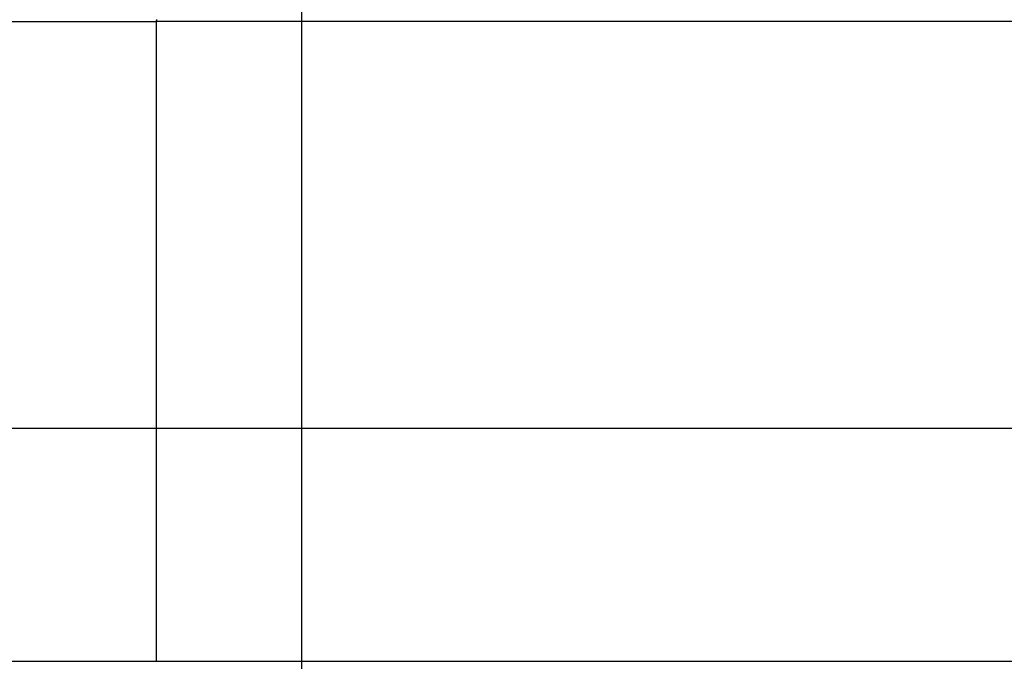
# Model space of a CAD drawing. Extents: x -41.6 to 41.6, y -24.6 to 24.6.
# Drawn here: x 1.8 to 7.4, y 2.3 to 6 of the extents above; entities that cross this region are included whole.
import ezdxf

# ---------------------------------------------------------------- set-up
doc = ezdxf.new("R2010")
doc.units = 0
doc.layers.get('0').update_dxf_attribs({"linetype": 'CONTINUOUS'})

msp = doc.modelspace()

# ---------------------------------------------------------------- linework, layer by layer
at = {"color": 0}
for points in [[(3.3785, -13.9702), (3.3785, 22.196)], [(3.3785, -13.9702), (3.3785, 22.196)], [(3.3785, -13.9702), (3.3785, 22.196)], [(3.3785, -13.9702), (3.3785, 22.196)], [(3.3785, -13.9702), (3.3785, 22.196)], [(3.3785, -13.9702), (3.3785, 22.196)], [(3.3785, -13.9702), (3.3785, 22.196)], [(3.3785, -13.9702), (3.3785, 22.196)], [(3.3785, -13.9702), (3.3785, 22.196)], [(3.3785, -13.9702), (3.3785, 22.196)], [(3.3785, -13.9702), (3.3785, 22.196)], [(3.3785, -13.9702), (3.3785, 22.196)], [(3.3785, -13.9702), (3.3785, 22.196)], [(3.3785, -13.9702), (3.3785, 22.196)], [(3.3785, -13.9702), (3.3785, 22.196)], [(3.3785, -13.9702), (3.3785, 22.196)], [(3.3785, -13.9702), (3.3785, 22.196)], [(3.3785, -13.9702), (3.3785, 22.196)], [(3.3785, -13.9702), (3.3785, 22.196)], [(3.3785, -13.9702), (3.3785, 22.196)], [(3.3785, -13.9702), (3.3785, 22.196)], [(-13.6676, 5.9461), (2.5473, 5.9461)], [(-13.6676, 5.9461), (2.5473, 5.9461)], [(-13.6676, 5.9461), (2.5473, 5.9461)], [(-13.6676, 5.9461), (2.5473, 5.9461)], [(-13.6676, 5.9461), (2.5473, 5.9461)], [(-13.6676, 5.9461), (2.5473, 5.9461)], [(-13.6676, 5.9461), (2.5473, 5.9461)], [(-13.6676, 5.9461), (2.5473, 5.9461)], [(-13.6676, 5.9461), (2.5473, 5.9461)], [(-13.6676, 5.9461), (2.5473, 5.9461)], [(-13.6676, 5.9461), (2.5473, 5.9461)], [(-13.6676, 5.9461), (2.5473, 5.9461)], [(-13.6676, 5.9461), (2.5473, 5.9461)], [(-13.6676, 5.9461), (2.5473, 5.9461)], [(-13.6676, 5.9461), (2.5473, 5.9461)], [(-13.6676, 5.9461), (2.5473, 5.9461)], [(-13.6676, 5.9461), (2.5473, 5.9461)], [(-13.6676, 5.9461), (2.5473, 5.9461)], [(-13.6676, 5.9461), (2.5473, 5.9461)], [(-13.6676, 5.9461), (2.5473, 5.9461)], [(-13.6676, 5.9461), (2.5473, 5.9461)], [(2.5473, 5.9461), (2.5473, 5.947), (2.5473, 5.947), (2.5473, 5.947), (2.5473, 5.947), (2.5473, 5.947), (2.5473, 5.947), (2.5473, 5.947), (2.5473, 5.947), (2.5473, 5.947), (2.5473, 5.9473), (2.5473, 5.9473), (2.5473, 5.9473), (2.5473, 5.9473), (2.5473, 5.9475), (2.5473, 5.9475), (2.5473, 5.9475), (2.5473, 5.9475), (2.5473, 5.9478), (2.5473, 5.9478), (2.5473, 5.9478), (2.5473, 5.9478), (2.5473, 5.9478), (2.5473, 5.9478), (2.5473, 5.9478), (2.5473, 5.9478), (2.5473, 5.9478), (2.5473, 5.9481), (2.5473, 5.9481), (2.5473, 5.9481), (2.5473, 5.9481), (2.5473, 5.9484), (2.5473, 5.9484), (2.5473, 5.9484), (2.5473, 5.9484), (2.5474, 5.9487), (2.5474, 5.9487), (2.5474, 5.9487), (2.5474, 5.9487), (2.5474, 5.9487), (2.5474, 5.9487), (2.5474, 5.9487), (2.5474, 5.9487), (2.5474, 5.9487), (2.5474, 5.949), (2.5474, 5.949), (2.5474, 5.949), (2.5474, 5.949), (2.5474, 5.9493), (2.5474, 5.9493), (2.5474, 5.9493), (2.5474, 5.9493), (2.5475, 5.9496), (2.5475, 5.9496), (2.5475, 5.9496), (2.5475, 5.9496), (2.5475, 5.9496), (2.5475, 5.9496), (2.5475, 5.9496), (2.5475, 5.9496), (2.5475, 5.9496), (2.5475, 5.9499), (2.5475, 5.9499), (2.5475, 5.9499), (2.5475, 5.9499), (2.5475, 5.9502), (2.5475, 5.9502), (2.5475, 5.9502), (2.5475, 5.9502), (2.5476, 5.9505), (2.5476, 5.9505), (2.5476, 5.9505), (2.5476, 5.9505), (2.5476, 5.9505), (2.5476, 5.9505), (2.5476, 5.9505), (2.5476, 5.9505), (2.5476, 5.9505), (2.5476, 5.9508), (2.5476, 5.9508), (2.5476, 5.9508), (2.5476, 5.9508), (2.5476, 5.9511), (2.5476, 5.9511), (2.5476, 5.9511), (2.5476, 5.9511), (2.5477, 5.9514), (2.5477, 5.9514), (2.5477, 5.9514), (2.5477, 5.9514), (2.5477, 5.9514), (2.5477, 5.9514), (2.5477, 5.9514), (2.5477, 5.9514), (2.5477, 5.9514), (2.5477, 5.9517), (2.5477, 5.9517), (2.5477, 5.9517), (2.5477, 5.9517), (2.5477, 5.952), (2.5477, 5.952), (2.5477, 5.952), (2.5477, 5.952), (2.5478, 5.9523), (2.5478, 5.9523), (2.5478, 5.9523), (2.5478, 5.9523), (2.5478, 5.9523), (2.5478, 5.9523), (2.5478, 5.9523), (2.5478, 5.9523), (2.5478, 5.9523), (2.5478, 5.9526), (2.5478, 5.9526), (2.5478, 5.9526), (2.5478, 5.9526), (2.5478, 5.9529), (2.5478, 5.9529), (2.5478, 5.9529), (2.5478, 5.9529), (2.548, 5.9532), (2.548, 5.9532), (2.548, 5.9532), (2.548, 5.9532), (2.548, 5.9532), (2.548, 5.9532), (2.548, 5.9532), (2.548, 5.9532), (2.548, 5.9532), (2.548, 5.9535), (2.548, 5.9535), (2.548, 5.9535), (2.548, 5.9535), (2.548, 5.9537), (2.548, 5.9537), (2.548, 5.9537), (2.548, 5.9537), (2.5482, 5.954), (2.5482, 5.954), (2.5482, 5.954), (2.5482, 5.954), (2.5482, 5.954), (2.5482, 5.954), (2.5482, 5.954), (2.5482, 5.954), (2.5482, 5.954), (2.5482, 5.9543), (2.5482, 5.9543), (2.5482, 5.9543), (2.5482, 5.9543), (2.5482, 5.9546), (2.5482, 5.9546), (2.5482, 5.9546), (2.5482, 5.9546), (2.5484, 5.9549), (2.5484, 5.9549), (2.5484, 5.9549), (2.5484, 5.9549), (2.5484, 5.9549), (2.5484, 5.9549), (2.5484, 5.9549), (2.5484, 5.9549), (2.5484, 5.9549), (2.5484, 5.9552), (2.5484, 5.9552), (2.5484, 5.9552), (2.5484, 5.9552), (2.5484, 5.9555), (2.5484, 5.9555), (2.5484, 5.9555), (2.5484, 5.9555), (2.5487, 5.9558), (2.5487, 5.9558), (2.5487, 5.9558), (2.5487, 5.9558), (2.5487, 5.9558), (2.5487, 5.9558), (2.5487, 5.9558), (2.5487, 5.9558), (2.5487, 5.9558), (2.5487, 5.9561)], [(2.5473, 5.9461), (2.5473, 5.9461)], [(9.083, 5.9461), (2.5473, 5.9461)], [(9.083, 5.9461), (2.5473, 5.9461)], [(9.083, 5.9461), (2.5473, 5.9461)], [(9.083, 5.9461), (2.5473, 5.9461)], [(9.083, 5.9461), (2.5473, 5.9461)], [(9.083, 5.9461), (2.5473, 5.9461)], [(9.083, 5.9461), (2.5473, 5.9461)], [(9.083, 5.9461), (2.5473, 5.9461)], [(9.083, 5.9461), (2.5473, 5.9461)], [(9.083, 5.9461), (2.5473, 5.9461)], [(9.083, 5.9461), (2.5473, 5.9461)], [(9.083, 5.9461), (2.5473, 5.9461)], [(9.083, 5.9461), (2.5473, 5.9461)], [(9.083, 5.9461), (2.5473, 5.9461)], [(9.083, 5.9461), (2.5473, 5.9461)], [(9.083, 5.9461), (2.5473, 5.9461)], [(9.083, 5.9461), (2.5473, 5.9461)], [(9.083, 5.9461), (2.5473, 5.9461)], [(9.083, 5.9461), (2.5473, 5.9461)], [(9.083, 5.9461), (2.5473, 5.9461)], [(9.083, 5.9461), (2.5473, 5.9461)], [(2.5473, 5.9461), (2.5473, 5.9461)], [(2.5473, 2.2797), (2.5473, 5.9461)], [(2.5473, 2.2797), (2.5473, 5.9461)], [(2.5473, 2.2797), (2.5473, 5.9461)], [(2.5473, 2.2797), (2.5473, 5.9461)], [(2.5473, 2.2797), (2.5473, 5.9461)], [(2.5473, 2.2797), (2.5473, 5.9461)], [(2.5473, 2.2797), (2.5473, 5.9461)], [(2.5473, 2.2797), (2.5473, 5.9461)], [(2.5473, 2.2797), (2.5473, 5.9461)], [(2.5473, 2.2797), (2.5473, 5.9461)], [(2.5473, 2.2797), (2.5473, 5.9461)], [(2.5473, 2.2797), (2.5473, 5.9461)], [(2.5473, 2.2797), (2.5473, 5.9461)], [(2.5473, 2.2797), (2.5473, 5.9461)], [(2.5473, 2.2797), (2.5473, 5.9461)], [(2.5473, 2.2797), (2.5473, 5.9461)], [(2.5473, 2.2797), (2.5473, 5.9461)], [(2.5473, 2.2797), (2.5473, 5.9461)], [(2.5473, 2.2797), (2.5473, 5.9461)], [(2.5473, 2.2797), (2.5473, 5.9461)], [(2.5473, 2.2797), (2.5473, 5.9461)], [(2.5473, 5.9461), (2.5473, 5.9461)], [(32.4785, 3.6129), (-41.6215, 3.6129)], [(32.4785, 3.6129), (-41.6215, 3.6129)], [(32.4785, 3.6129), (-41.6215, 3.6129)], [(32.4785, 3.6129), (-41.6215, 3.6129)], [(32.4785, 3.6129), (-41.6215, 3.6129)], [(32.4785, 3.6129), (-41.6215, 3.6129)], [(32.4785, 3.6129), (-41.6215, 3.6129)], [(32.4785, 3.6129), (-41.6215, 3.6129)], [(32.4785, 3.6129), (-41.6215, 3.6129)], [(32.4785, 3.6129), (-41.6215, 3.6129)], [(32.4785, 3.6129), (-41.6215, 3.6129)], [(32.4785, 3.6129), (-41.6215, 3.6129)], [(32.4785, 3.6129), (-41.6215, 3.6129)], [(32.4785, 3.6129), (-41.6215, 3.6129)], [(32.4785, 3.6129), (-41.6215, 3.6129)], [(32.4785, 3.6129), (-41.6215, 3.6129)], [(32.4785, 3.6129), (-41.6215, 3.6129)], [(32.4785, 3.6129), (-41.6215, 3.6129)], [(32.4785, 3.6129), (-41.6215, 3.6129)], [(32.4785, 3.6129), (-41.6215, 3.6129)], [(32.4785, 3.6129), (-41.6215, 3.6129)], [(-13.6676, 2.2797), (2.5473, 2.2797)], [(-13.6676, 2.2797), (2.5473, 2.2797)], [(-13.6676, 2.2797), (2.5473, 2.2797)], [(-13.6676, 2.2797), (2.5473, 2.2797)], [(-13.6676, 2.2797), (2.5473, 2.2797)], [(-13.6676, 2.2797), (2.5473, 2.2797)], [(-13.6676, 2.2797), (2.5473, 2.2797)], [(-13.6676, 2.2797), (2.5473, 2.2797)], [(-13.6676, 2.2797), (2.5473, 2.2797)], [(-13.6676, 2.2797), (2.5473, 2.2797)], [(-13.6676, 2.2797), (2.5473, 2.2797)], [(-13.6676, 2.2797), (2.5473, 2.2797)], [(-13.6676, 2.2797), (2.5473, 2.2797)], [(-13.6676, 2.2797), (2.5473, 2.2797)], [(-13.6676, 2.2797), (2.5473, 2.2797)], [(-13.6676, 2.2797), (2.5473, 2.2797)], [(-13.6676, 2.2797), (2.5473, 2.2797)], [(-13.6676, 2.2797), (2.5473, 2.2797)], [(-13.6676, 2.2797), (2.5473, 2.2797)], [(-13.6676, 2.2797), (2.5473, 2.2797)], [(-13.6676, 2.2797), (2.5473, 2.2797)], [(2.5473, 2.2797), (2.5473, 2.2797)], [(2.5473, 2.2797), (9.083, 2.2797)], [(2.5473, 2.2797), (9.083, 2.2797)], [(2.5473, 2.2797), (9.083, 2.2797)], [(2.5473, 2.2797), (9.083, 2.2797)], [(2.5473, 2.2797), (9.083, 2.2797)], [(2.5473, 2.2797), (9.083, 2.2797)], [(2.5473, 2.2797), (9.083, 2.2797)], [(2.5473, 2.2797), (9.083, 2.2797)], [(2.5473, 2.2797), (9.083, 2.2797)], [(2.5473, 2.2797), (9.083, 2.2797)], [(2.5473, 2.2797), (9.083, 2.2797)], [(2.5473, 2.2797), (9.083, 2.2797)], [(2.5473, 2.2797), (9.083, 2.2797)], [(2.5473, 2.2797), (9.083, 2.2797)], [(2.5473, 2.2797), (9.083, 2.2797)], [(2.5473, 2.2797), (9.083, 2.2797)], [(2.5473, 2.2797), (9.083, 2.2797)], [(2.5473, 2.2797), (9.083, 2.2797)], [(2.5473, 2.2797), (9.083, 2.2797)], [(2.5473, 2.2797), (9.083, 2.2797)], [(2.5473, 2.2797), (9.083, 2.2797)], [(2.5473, 2.2797), (2.5473, 2.2797)], [(2.5473, 2.2797), (2.5473, 2.2797)]]:
    msp.add_lwpolyline(points, dxfattribs=at)

doc.saveas('drawing.dxf')
